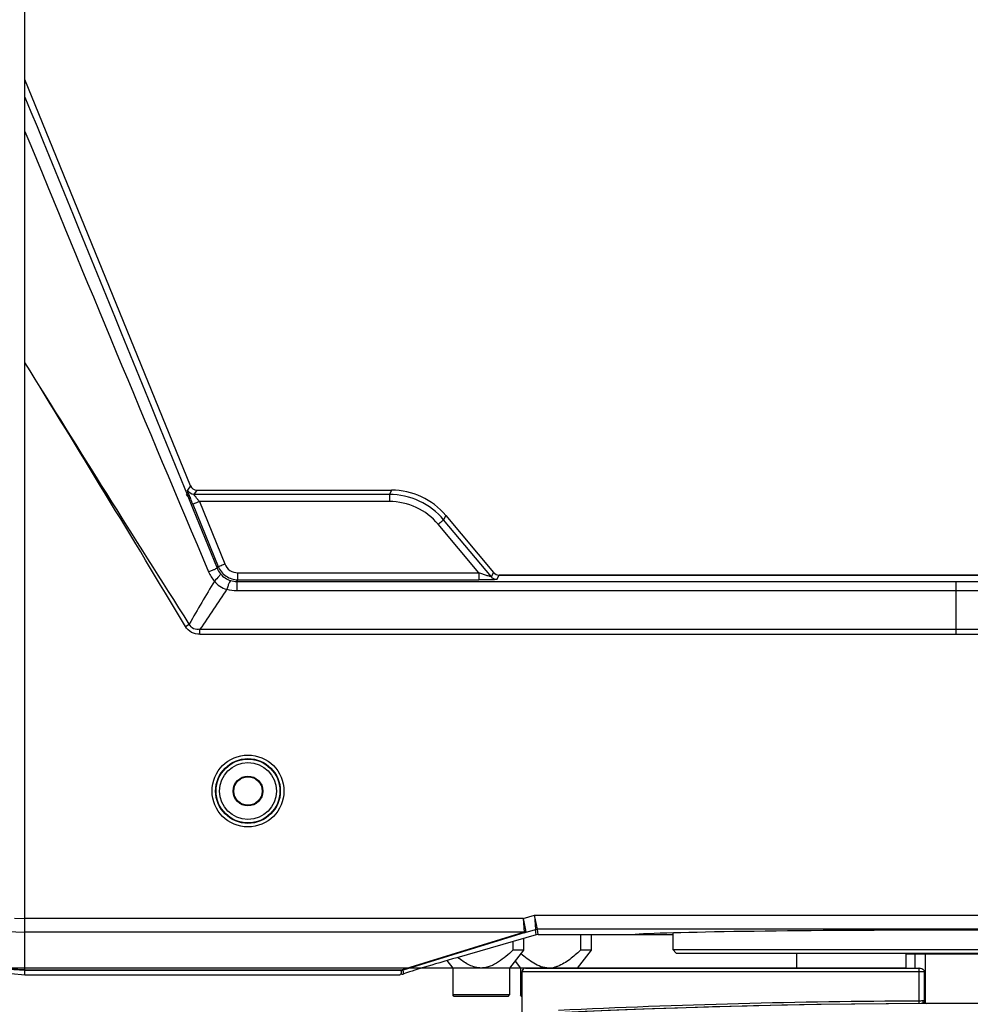
# Model space of a CAD drawing. Units: millimetres. Extents: x 811 to 4670, y -805 to 3125.
# Drawn here: x 2000 to 2134, y 159 to 298 of the extents above; entities that cross this region are included whole.
import ezdxf

# ---------------------------------------------------------------- set-up
doc = ezdxf.new("R2010")
doc.units = ezdxf.units.MM
doc.header["$LTSCALE"] = 294.03
doc.header["$PDMODE"] = 3
doc.header["$PDSIZE"] = 0.3125
doc.layers.get('0').update_dxf_attribs({"linetype": 'CONTINUOUS'})
doc.layers.get('Defpoints').update_dxf_attribs({"linetype": 'CONTINUOUS'})
doc.layers.add('02___PRT_ALL_AXES', color=7, linetype='CONTINUOUS')
doc.styles.get("Standard").update_dxf_attribs({"font": 'simfang.ttf'})
doc.dimstyles.new('DIMSTYLE_2', dxfattribs={"dimtxt": 45, "dimasz": 21.6, "dimexe": 0.5, "dimexo": 0.1, "dimtad": 1, "dimdec": 1, "dimdsep": 46, "dimtxsty": 'Standard', "dimblk": '_FILLED', "dimblk1": '_FILLED', "dimblk2": '_FILLED', "dimcen": 0.09, "dimadec": 1, "dimazin": 2, "dimtp": 0.01, "dimtm": 0.01, "dimtfac": 1, "dimtdec": 1, "dimtofl": 0, "dimtmove": 0, "dimatfit": 3, "dimldrblk": '_FILLED', "dimfxl": 1, "dimtolj": 1, "dimarcsym": 0})
doc.dimstyles.new('DIMSTYLE_3', dxfattribs={"dimtxt": 45, "dimasz": 21.6, "dimexe": 0.5, "dimexo": 0.1, "dimtad": 1, "dimdsep": 46, "dimtxsty": 'Standard', "dimblk": '_FILLED', "dimblk1": '_FILLED', "dimblk2": '_FILLED', "dimcen": 0.09, "dimazin": 2, "dimtp": 0.01, "dimtm": 0.01, "dimtfac": 1, "dimtofl": 0, "dimtmove": 0, "dimatfit": 1, "dimldrblk": '_FILLED', "dimfxl": 1, "dimtolj": 1, "dimarcsym": 0})

# ---------------------------------------------------------------- blocks, each defined once
blk = doc.blocks.new('_FILLED')
at = {"color": 0, "linetype": 'ByBlock'}
blk.add_solid([(0, 0), (-1, 0.1667), (-1, -0.1667)], dxfattribs=at)
blk = doc.blocks.new('*D35')
at = {"color": 0, "linetype": 'Continuous', "lineweight": -2}
for p, q in [((1888.02, 164.21), (1888.02, 341.86)), ((2125.41, 164.21), (1887.52, 164.21)), ((1888.02, 73.41), (1888.02, 142.61)), ((1984.04, 51.81), (1887.52, 51.81))]:
    blk.add_line(p, q, dxfattribs=at)
at = {"layer": 'Defpoints', "color": 0}
for p in [(1888.02, 164.21), (2125.51, 164.21), (1984.14, 51.81)]:
    blk.add_point(p, dxfattribs=at)
at = {"color": 0, "lineweight": -2, "xscale": 21.6, "yscale": 21.6, "zscale": 21.6}
for p, rotation in [((1888.02, 164.21), 90), ((1888.02, 51.81), 270)]:
    blk.add_blockref('_FILLED', p, dxfattribs=dict(at, rotation=rotation))
at = {"color": 0, "insert": (1841.62, 186.43), "char_height": 45, "attachment_point": 1, "rotation": 90}
blk.add_mtext('\\A1;112.4', dxfattribs=at)
blk = doc.blocks.new('*D40')
at = {"color": 0, "linetype": 'Continuous', "lineweight": -2}
for p, q in [((2130.61, 568.96), (1681.9, 568.96)), ((1682.4, 73.41), (1682.4, 547.36)), ((1984.04, 51.81), (1681.9, 51.81))]:
    blk.add_line(p, q, dxfattribs=at)
at = {"layer": 'Defpoints', "color": 0}
for p in [(1682.4, 568.96), (2130.71, 568.96), (1984.14, 51.81)]:
    blk.add_point(p, dxfattribs=at)
at = {"color": 0, "lineweight": -2, "xscale": 21.6, "yscale": 21.6, "zscale": 21.6}
for p, rotation in [((1682.4, 568.96), 90), ((1682.4, 51.81), 270)]:
    blk.add_blockref('_FILLED', p, dxfattribs=dict(at, rotation=rotation))
at = {"color": 0, "insert": (1636, 309.68), "char_height": 45, "attachment_point": 2, "rotation": 90}
blk.add_mtext('\\A1;517.15', dxfattribs=at)

msp = doc.modelspace()

# ---------------------------------------------------------------- linework, layer by layer
at = {"color": 7, "linetype": 'Continuous'}
for p, q in [((2000.911, 163.219), (2000.911, 496.709)), ((2024.272, 232.332), (2000.911, 289.709)), ((2024.272, 232.332), (2023.85, 231.704)), ((2025.198, 231.709), (2024.776, 231.081)), ((2052.387, 231.081), (2024.776, 231.081)), ((2025.198, 231.709), (2052.679, 231.709)), ((2052.679, 231.709), (2052.387, 231.081)), ((2052.387, 231.081), (2052.387, 230.099)), ((2024.612, 229.739), (2028.203, 220.913)), ((2025.539, 230.099), (2029.129, 221.272)), ((2052.387, 230.099), (2025.539, 230.099)), ((2060.339, 228.137), (2060.046, 227.509)), ((2060.339, 228.137), (2067.111, 220.066)), ((2065.031, 220.026), (2059.28, 226.883)), ((2066.817, 219.435), (2060.046, 227.509)), ((2028.039, 220.668), (2028.203, 220.913)), ((2030.981, 219.044), (2030.981, 220.026)), ((2030.981, 220.026), (2065.031, 220.026)), ((2065.031, 220.026), (2065.031, 219.044)), ((2066.817, 219.435), (2067.111, 220.066)), ((2030.818, 218.802), (2030.981, 219.044)), ((2030.818, 218.802), (2030.818, 217.504)), ((2030.981, 219.044), (2065.031, 219.044)), ((2067.583, 219.078), (2067.877, 219.709)), ((2196.945, 219.709), (2067.877, 219.709)), ((2023.562, 212.458), (2024.116, 212.788)), ((2025.633, 211.346), (2025.633, 212.049)), ((2030.411, 189.209), (2030.311, 189.209)), ((2034.411, 189.209), (2034.511, 189.209)), ((1999.411, 171.249), (2000.911, 171.208)), ((2071.274, 171.211), (2000.911, 171.211)), ((2071.274, 171.211), (2072.875, 171.674)), ((2071.274, 171.211), (2071.411, 169.29)), ((2071.275, 171.211), (2071.678, 169.328)), ((2073.3, 169.675), (2072.875, 171.674)), ((2072.875, 171.674), (2073.022, 169.635)), ((1983.724, 169.757), (2000.911, 169.291)), ((2073.403, 168.95), (2073.3, 169.675)), ((2071.411, 169.29), (2000.911, 169.29)), ((2071.291, 169.215), (2054.062, 163.893)), ((2071.569, 169.215), (2054.34, 163.893)), ((2073.125, 168.91), (2061.911, 165.664)), ((2071.356, 168.398), (2071.356, 166.709)), ((2071.569, 169.215), (2073.022, 169.635)), ((2073.125, 168.91), (2073.022, 169.635)), ((2073.403, 168.95), (2092.411, 168.95)), ((2079.383, 168.95), (2079.383, 166.709)), ((2080.911, 168.95), (2080.911, 166.709)), ((2092.411, 169.158), (2092.411, 166.809)), ((2069.828, 167.956), (2069.828, 166.709)), ((2071.356, 166.709), (2069.828, 166.709)), ((2080.911, 166.709), (2079.383, 166.709)), ((2092.411, 166.809), (2172.411, 166.809)), ((2092.911, 166.309), (2092.411, 166.809)), ((2092.911, 166.309), (2171.911, 166.309)), ((2109.911, 166.309), (2109.911, 164.209)), ((2125.411, 166.209), (2139.411, 166.209)), ((2126.643, 164.209), (2126.643, 166.209)), ((2128.13, 159.2), (2128.13, 166.209)), ((2000.911, 163.852), (1995.125, 164.183)), ((2000.911, 163.852), (1995.125, 164.183)), ((2000.911, 163.93), (1995.131, 164.259)), ((2069.356, 164.209), (2061.356, 164.209)), ((2061.356, 164.209), (2061.356, 160.409)), ((2069.356, 164.209), (2069.356, 160.409)), ((2071.347, 164.209), (2070.911, 164.209)), ((2070.911, 164.209), (2070.911, 160.409)), ((2071.633, 164.209), (2127.428, 164.209)), ((2000.911, 163.219), (1994.65, 163.816)), ((2054.062, 163.893), (2000.911, 163.893)), ((2054.062, 163.854), (2000.911, 163.854)), ((2000.911, 163.232), (2053.911, 163.232)), ((2053.911, 163.232), (2053.911, 163.31)), ((2054.062, 163.893), (2054.062, 163.854)), ((2054.134, 163.343), (2054.062, 163.854)), ((2054.41, 163.398), (2054.34, 163.893)), ((2071.132, 163.709), (2127.927, 163.709)), ((2071.132, 157.966), (2071.132, 163.709)), ((2071.135, 157.966), (2071.135, 163.709)), ((2127.169, 163.709), (2127.169, 159.547)), ((2127.927, 163.709), (2127.927, 159.559)), ((2061.556, 160.209), (2061.356, 160.409)), ((2069.356, 160.409), (2061.356, 160.409)), ((2069.156, 160.209), (2061.556, 160.209)), ((2069.156, 160.209), (2069.356, 160.409)), ((2071.111, 160.209), (2070.911, 160.409)), ((2071.132, 160.409), (2070.911, 160.409)), ((2127.93, 159.559), (2127.704, 159.559)), ((2127.837, 159.559), (2127.721, 159.555)), ((2128.278, 159.209), (2127.968, 159.209))]:
    msp.add_line(p, q, dxfattribs=at)
for radius in [5.07, 4.57, 4.509, 4.009, 2]:
    msp.add_circle((2032.411, 189.209), radius, dxfattribs=at)
for centre, radius, start, end in [((2024.323, 231.408), 0.7, 202.14996, 270.00339), ((2030.791, 221.793), 2.973, 202.22576, 219.82094), ((2030.82, 221.777), 2.975, 253.55411, 269.97122), ((2030.821, 222.49), 4.986, 253.62484, 269.96101), ((2070.649, 176.492), 13.802, 231.43634, 232.56759), ((2071.632, 163.709), 0.5, 90, 180), ((2074.874, 167.711), 3.504, 277.26728, 284.13459), ((2132.411, -1033.411), 1192.616, 82.439542, 97.560458), ((2132.411, -1033.411), 1192.62, 82.675596, 97.324404), ((2132.411, -1019.964), 1179.523, 90.254657, 92.726837), ((2127.391, 123.493), 36.055, 90.17391, 90.35248), ((2128.278, 159.559), 0.35, 180, 270)]:
    msp.add_arc(centre, radius, start, end, dxfattribs=at)
for centre, major_axis, ratio, start_param, end_param in [((2025.198, 232.709), (0.558, 0.83), 0.9997788, 2.5496213, 3.733564), ((2052.678, 221.707), (4.227, 9.065), 0.9998146, -0.4362613, 0.4362613), ((2067.877, 220.709), (-0.423, -0.906), 0.9998146, -0.4362613, 0.4362613), ((2073.403, 167.95), (-0.14, 0.99), 0.9998446, -0.1408643, 0.1408643), ((2132.411, 168.732), (47, 0), 0.0174551, 0.269197, 2.8723956), ((2061.911, 165.519), (8, 2.316), 0.0167663, 1.5659415, 2.7816324), ((2061.911, 163.31), (8, 0), 0.0174551, 2.9047429, 3.1415927)]:
    msp.add_ellipse(centre, major_axis=major_axis, ratio=ratio, start_param=start_param, end_param=end_param, dxfattribs=at)
for points in [[(2000.911, 287.201), (2009.955, 265.024), (2018.999, 242.847), (2028.039, 220.668)], [(2000.911, 282.339), (2009.482, 261.575), (2018.067, 240.817), (2026.857, 220.145)], [(2023.562, 212.458), (2016.129, 224.946), (2008.515, 237.325), (2000.911, 249.709)], [(2024.116, 212.788), (2016.295, 225.04), (2008.597, 237.371), (2000.911, 249.709)], [(2024.776, 231.081), (2024.404, 231.081), (2023.99, 231.36), (2023.85, 231.704)], [(2026.857, 220.145), (2027.055, 219.677), (2027.332, 219.237), (2027.665, 218.853)], [(2028.508, 219.889), (2028.883, 219.439), (2029.415, 219.09), (2029.977, 218.923)], [(2027.665, 218.853), (2026.465, 216.841), (2025.276, 214.823), (2024.116, 212.788)], [(2027.665, 218.853), (2028.064, 218.281), (2028.732, 217.845), (2029.416, 217.706)], [(2067.583, 219.078), (2067.301, 219.078), (2066.998, 219.219), (2066.817, 219.435)], [(2029.416, 217.706), (2028.17, 215.81), (2026.914, 213.921), (2025.633, 212.049)], [(2073.022, 169.635), (2073.109, 169.661), (2073.208, 169.685), (2073.294, 169.657)], [(2071.291, 169.215), (2071.376, 169.193), (2071.491, 169.179), (2071.552, 169.242)], [(2071.678, 169.328), (2071.593, 169.305), (2071.5, 169.282), (2071.416, 169.306)], [(2071.633, 164.209), (2071.467, 164.209), (2071.284, 164.103), (2071.202, 163.959)], [(2076.156, 164.446), (2076.017, 164.394), (2075.874, 164.349), (2075.73, 164.313)], [(2127.428, 164.209), (2127.664, 164.209), (2127.927, 163.945), (2127.927, 163.709)], [(2054.062, 163.854), (2054.153, 163.854), (2054.254, 163.858), (2054.329, 163.909)], [(2054.34, 163.893), (2054.253, 163.87), (2054.142, 163.865), (2054.071, 163.92)], [(2054.134, 163.343), (2054.228, 163.35), (2054.321, 163.368), (2054.41, 163.398)], [(2071.202, 163.959), (2071.159, 163.884), (2071.135, 163.795), (2071.135, 163.709)], [(2127.174, 163.959), (2127.17, 163.876), (2127.169, 163.792), (2127.169, 163.709)], [(2127.551, 159.551), (2127.461, 159.549), (2127.371, 159.548), (2127.281, 159.548)], [(2127.721, 159.555), (2127.722, 159.446), (2127.738, 159.254), (2127.847, 159.254)]]:
    msp.add_open_spline(points, degree=3, dxfattribs=at)
for points, knots in [([(2024.612, 229.739), (2024.515, 229.98), (2024.334, 230.43), (2024.118, 230.966), (2023.986, 231.322), (2023.904, 231.513), (2023.883, 231.628), (2023.841, 231.691), (2023.85, 231.704)], [0, 0, 0, 0, 0.369475, 0.6908879, 0.8184013, 0.9156026, 0.9772853, 1, 1, 1, 1]), ([(2025.539, 230.099), (2025.448, 230.211), (2025.271, 230.426), (2025.052, 230.715), (2024.862, 230.932), (2024.815, 231.032), (2024.767, 231.075), (2024.776, 231.081)], [0, 0, 0, 0, 0.3466954, 0.6633817, 0.9045767, 0.9749378, 1, 1, 1, 1]), ([(2060.046, 227.509), (2059.118, 228.614), (2056.751, 230.441), (2053.83, 231.081), (2052.387, 231.081)], [0, 0, 0, 0, 0.4999693, 1, 1, 1, 1]), ([(2024.612, 229.739), (2024.638, 229.73), (2024.733, 229.799), (2024.923, 229.842), (2025.207, 229.969), (2025.422, 230.052), (2025.539, 230.099)], [0, 0, 0, 0, 0.0811594, 0.2988056, 0.6209329, 1, 1, 1, 1]), ([(2059.28, 226.883), (2058.445, 227.878), (2056.314, 229.522), (2053.685, 230.099), (2052.387, 230.099)], [0, 0, 0, 0, 0.4999659, 1, 1, 1, 1]), ([(2059.28, 226.883), (2059.375, 226.964), (2059.554, 227.108), (2059.784, 227.314), (2059.951, 227.416), (2060.019, 227.508), (2060.046, 227.509)], [0, 0, 0, 0, 0.3794388, 0.7015216, 0.9189857, 1, 1, 1, 1]), ([(2028.203, 220.913), (2028.228, 220.903), (2028.324, 220.973), (2028.514, 221.015), (2028.798, 221.143), (2029.013, 221.225), (2029.129, 221.272)], [0, 0, 0, 0, 0.0811595, 0.2988057, 0.6209331, 1, 1, 1, 1]), ([(2029.129, 221.272), (2029.276, 220.912), (2029.796, 220.264), (2030.592, 220.026), (2030.981, 220.026)], [0, 0, 0, 0, 0.5000748, 1, 1, 1, 1]), ([(2028.039, 220.668), (2028.029, 220.637), (2027.881, 220.61), (2027.679, 220.48), (2027.296, 220.335), (2027.016, 220.211), (2026.857, 220.145)], [0, 0, 0, 0, 0.0766354, 0.2823997, 0.599482, 1, 1, 1, 1]), ([(2028.508, 219.889), (2028.53, 219.852), (2028.455, 219.701), (2028.203, 219.367), (2027.896, 219.066), (2027.665, 218.853)], [0, 0, 0, 0, 0.0962162, 0.3031453, 1, 1, 1, 1]), ([(2028.203, 220.913), (2028.423, 220.372), (2029.204, 219.401), (2030.398, 219.044), (2030.981, 219.044)], [0, 0, 0, 0, 0.50009, 1, 1, 1, 1]), ([(2066.817, 219.435), (2066.821, 219.411), (2066.677, 219.493), (2066.57, 219.495), (2066.333, 219.585), (2066.008, 219.688), (2065.565, 219.842), (2065.211, 219.963), (2065.031, 220.026)], [0, 0, 0, 0, 0.0385978, 0.13618, 0.2617932, 0.4006142, 0.6959394, 1, 1, 1, 1]), ([(2029.977, 218.923), (2029.937, 218.927), (2029.851, 218.78), (2029.735, 218.565), (2029.577, 218.169), (2029.472, 217.874), (2029.416, 217.706)], [0, 0, 0, 0, 0.0886437, 0.2953421, 0.6080655, 1, 1, 1, 1]), ([(2067.583, 219.078), (2067.573, 219.057), (2067.46, 219.088), (2067.31, 219.051), (2067.029, 219.061), (2066.56, 219.047), (2065.882, 219.046), (2065.323, 219.044), (2065.031, 219.044)], [0, 0, 0, 0, 0.0264417, 0.0986236, 0.2070914, 0.3415624, 0.6568648, 1, 1, 1, 1]), ([(2025.633, 212.049), (2025.334, 212.003), (2024.681, 212.004), (2024.234, 212.513), (2024.116, 212.788)], [0, 0, 0, 0, 0.5023226, 1, 1, 1, 1]), ([(2025.633, 211.346), (2025.225, 211.346), (2024.383, 211.495), (2023.77, 212.109), (2023.562, 212.458)], [0, 0, 0, 0, 0.5007662, 1, 1, 1, 1]), ([(2071.411, 169.29), (2071.413, 169.273), (2071.365, 169.23), (2071.317, 169.224), (2071.283, 169.219)], [0, 0, 0, 0, 0.3281007, 1, 1, 1, 1]), ([(2071.678, 169.328), (2071.683, 169.305), (2071.658, 169.244), (2071.601, 169.225), (2071.569, 169.215)], [0, 0, 0, 0, 0.4115613, 1, 1, 1, 1]), ([(2065.356, 164.209), (2065.071, 164.209), (2064.499, 164.288), (2063.696, 164.598), (2062.952, 165.026), (2062.486, 165.359), (2062.26, 165.532)], [0, 0, 0, 0, 0.2497242, 0.4996832, 0.7498126, 1, 1, 1, 1]), ([(2069.828, 166.709), (2069.509, 166.411), (2068.856, 165.831), (2067.813, 165.039), (2066.85, 164.507), (2066.011, 164.255), (2065.574, 164.209), (2065.356, 164.209)], [0, 0, 0, 0, 0.2501547, 0.5002408, 0.7500262, 0.8750358, 1, 1, 1, 1]), ([(2074.911, 164.209), (2074.536, 164.209), (2073.781, 164.35), (2072.763, 164.852), (2071.833, 165.497), (2071.254, 165.979), (2070.971, 166.228)], [0, 0, 0, 0, 0.2494235, 0.4994254, 0.7496806, 1, 1, 1, 1]), ([(2079.383, 166.709), (2078.9, 166.259), (2078.152, 165.605), (2077.06, 164.859), (2076.466, 164.561), (2076.156, 164.446)], [0, 0, 0, 0, 0.5000497, 0.7501072, 1, 1, 1, 1]), ([(2127.211, 164.209), (2127.188, 164.209), (2127.195, 164.078), (2127.177, 164.02), (2127.174, 163.959)], [0, 0, 0, 0, 0.276784, 1, 1, 1, 1]), ([(2127.169, 159.547), (2127.169, 159.506), (2127.174, 159.459), (2127.151, 159.242), (2127.146, 159.288)], [0, 0, 0, 0, 0.4714469, 1, 1, 1, 1]), ([(2127.721, 159.555), (2127.695, 159.554), (2127.638, 159.553), (2127.581, 159.552), (2127.551, 159.551)], [0, 0, 0, 0, 0.4712331, 1, 1, 1, 1]), ([(2127.847, 159.254), (2127.859, 159.254), (2127.887, 159.264), (2127.908, 159.285), (2127.919, 159.297)], [0, 0, 0, 0, 0.415042, 1, 1, 1, 1])]:
    msp.add_open_spline(points, degree=3, knots=knots, dxfattribs=at)
at = {"layer": '02___PRT_ALL_AXES', "color": 7, "linetype": 'Continuous'}
for p, q in [((2030.818, 218.802), (2234.004, 218.802)), ((2067.877, 219.709), (2196.945, 219.709)), ((2132.411, 218.802), (2132.411, 211.346)), ((2030.818, 217.504), (2234.004, 217.504)), ((2025.633, 212.049), (2239.189, 212.049)), ((2025.633, 211.346), (2239.189, 211.346)), ((2072.875, 171.674), (2191.947, 171.674)), ((2191.522, 169.675), (2073.3, 169.675)), ((2071.356, 166.709), (2069.356, 164.209)), ((2080.911, 166.709), (2078.911, 164.209)), ((2125.411, 164.209), (2125.411, 166.209)), ((2060.517, 165.258), (2061.356, 164.209)), ((2070.134, 165.181), (2070.911, 164.209))]:
    msp.add_line(p, q, dxfattribs=at)
msp.add_circle((2032.411, 189.209), 2.1, dxfattribs=at)

# ---------------------------------------------------------------- dimensions: what is measured, and where the dimension line sits
at = {"color": 2, "linetype": 'Continuous'}
dim = msp.add_linear_dim(base=(1682.3996, 568.9635), p1=(1984.1412, 51.809), p2=(2130.711, 568.9635), angle=90, dimstyle='DIMSTYLE_3', override={"dimpost": '<>'}, dxfattribs=at)
dim.commit()
dim.dimension.update_dxf_attribs({"geometry": '*D40', "text_midpoint": (1682.3996, 309.6831), "dimtype": 160})
dim = msp.add_linear_dim(base=(1888.018, 164.209), p1=(1984.141, 51.809), p2=(2125.511, 164.209), angle=90, dimstyle='DIMSTYLE_2', dxfattribs=at)
dim.commit()
dim.dimension.update_dxf_attribs({"geometry": '*D35', "text_midpoint": (1888.018, 263.834), "dimtype": 160})

doc.saveas('drawing.dxf')
